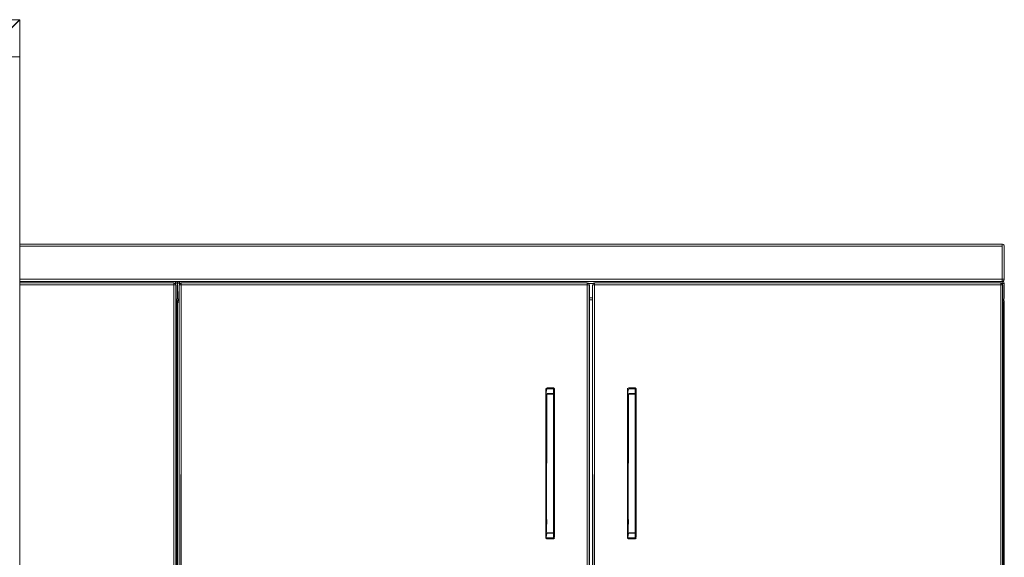
# Model space of a CAD drawing. Units: metres. Extents: x 9.8 to 26.3, y -14 to -3.6.
# Drawn here: x 13.8 to 14.7, y -13.5 to -13 of the extents above; entities that cross this region are included whole.
import ezdxf

# ---------------------------------------------------------------- set-up
doc = ezdxf.new("R2010")
doc.units = ezdxf.units.M
doc.header["$MEASUREMENT"] = 0

# ---------------------------------------------------------------- blocks, each defined once
blk = doc.blocks.new('b8629feb-942c-4692-98ab-a01570ba343b')
at = {"color": 18, "lineweight": 9, "true_color": 0x000000}
for points in [[(13.91748, -13.23633), (13.91748, -13.23822), (13.91748, -13.23472)], [(13.91748, -13.23476), (13.91748, -13.23596)], [(13.91748, -13.23633), (13.91748, -13.23531)], [(13.91748, -13.23596), (13.91748, -13.23822)], [(13.92148, -13.23672), (13.92148, -13.23822), (13.92148, -13.23472)], [(13.92148, -13.23633), (13.92148, -13.23822), (13.92148, -13.23472), (14.71748, -13.23472)], [(13.92148, -13.23596), (13.92148, -13.23487)], [(13.92148, -13.23531), (13.92148, -13.23633)], [(13.92148, -13.23672)], [(13.91948, -13.25472), (13.91948, -13.95472), (13.91798, -13.95472), (13.91914, -13.95472)], [(14.71948, -13.25472), (14.71948, -13.95472), (14.71798, -13.95472), (14.71914, -13.95472)]]:
    blk.add_lwpolyline(points, dxfattribs=at)
blk = doc.blocks.new('e7661761-e14d-4ff7-925c-d4f244dec44c')
at = {"color": 18, "lineweight": 9, "true_color": 0x000000}
for p, q in [((13.12148, -13.19931), (13.12148, -13.19906)), ((13.12148, -13.23531), (13.12148, -13.23506)), ((13.92148, -13.23531), (13.92148, -13.23506)), ((13.12148, -13.97531), (13.12148, -13.97506))]:
    blk.add_line(p, q, dxfattribs=at)
for points in [[(13.12007, -13.95472)], [(13.92007, -13.95472)]]:
    blk.add_lwpolyline(points, dxfattribs=at)
blk = doc.blocks.new('61185d0f-1b4c-4ba6-913b-f1b4ec6fae59')
at = {"color": 18, "lineweight": 9, "true_color": 0x000000}
blk.add_lwpolyline([(13.92148, -13.23476)], dxfattribs=at)
blk = doc.blocks.new('114ba221-800e-402f-99b0-a8ccd614bbf7')
at = {"color": 18, "lineweight": 9, "true_color": 0x000000}
for p, q in [((13.76673, -13.19872), (14.71748, -13.19872)), ((13.76673, -13.19872), (14.71748, -13.19872)), ((14.71787, -13.19876), (14.71748, -13.19872)), ((14.71948, -13.20072), (14.71944, -13.20033)), ((13.76673, -13.23472), (13.91748, -13.23472)), ((13.76673, -13.23472), (14.71748, -13.23472)), ((13.91748, -13.23822), (13.91748, -13.23472)), ((13.91948, -13.23672), (13.91944, -13.23633)), ((13.92148, -13.23674), (13.92148, -13.23472)), ((14.71748, -13.23672), (14.71748, -13.23472)), ((14.71948, -13.23672), (14.71944, -13.23633)), ((13.92006, -13.25213), (13.92037, -13.25238)), ((14.31798, -13.25272), (14.32098, -13.25272)), ((14.32098, -13.25272), (14.31798, -13.25272)), ((14.31798, -13.25272), (14.32098, -13.25272)), ((13.91948, -13.25472), (13.91798, -13.25472)), ((13.91948, -13.25472), (13.91944, -13.25433)), ((13.92098, -13.25472), (13.91948, -13.25472)), ((14.71948, -13.25472), (14.71798, -13.25472)), ((14.71948, -13.25472), (14.71944, -13.25433))]:
    blk.add_line(p, q, dxfattribs=at)
for points in [[(14.71787, -13.19876), (14.71889, -13.19931)], [(14.71824, -13.19887)], [(14.71948, -13.20072), (14.71948, -13.23272), (14.71914, -13.23383), (14.71825, -13.23457)], [(14.71859, -13.19906)], [(14.71948, -13.20072), (14.71914, -13.19961)], [(14.71748, -13.23472), (13.76673, -13.23472), (14.71748, -13.23472), (14.71748, -13.23264)], [(14.71824, -13.23457), (14.71914, -13.23383), (14.71824, -13.23457)], [(13.76673, -13.23472), (13.91748, -13.23472), (13.91748, -13.23822)], [(13.91787, -13.23476), (13.91748, -13.23822), (13.91748, -13.23472)], [(13.91787, -13.23476), (13.91889, -13.23531)], [(13.91948, -13.23672), (13.91914, -13.23561), (13.91824, -13.23487)], [(13.91963, -13.25149), (13.91948, -13.23672)], [(13.91948, -13.23672), (13.91948, -13.25072)], [(13.91948, -13.25072), (13.91948, -13.23672), (13.91948, -13.25072)], [(13.91952, -13.23633), (13.92007, -13.23531)], [(13.92037, -13.23506), (13.92148, -13.23472), (13.92037, -13.23506), (13.91963, -13.23596)], [(13.92037, -13.23506), (13.91963, -13.23596)], [(13.92148, -13.23472), (13.92037, -13.23506)], [(14.71787, -13.23476), (14.71748, -13.23672), (14.71748, -13.23472)], [(14.71787, -13.23468)], [(14.71787, -13.23476), (14.71889, -13.23531)], [(14.71948, -13.23672), (14.71914, -13.23561), (14.71824, -13.23487)], [(14.71824, -13.23487)], [(14.71948, -13.23672), (14.71948, -13.25072)], [(13.91798, -13.25265), (13.91889, -13.25213)], [(13.91889, -13.25331), (13.91798, -13.25279)], [(13.91824, -13.25257), (13.91914, -13.25183)], [(13.91824, -13.25257)], [(13.91889, -13.25213), (13.91944, -13.25111)], [(13.91948, -13.25072)], [(13.91963, -13.25149), (13.92037, -13.25238)], [(13.92098, -13.25279), (13.92007, -13.25331)], [(14.71798, -13.25265), (14.71889, -13.25213)], [(14.71889, -13.25331), (14.71798, -13.25279)], [(14.71824, -13.25257), (14.71914, -13.25183)], [(14.71824, -13.25257)], [(14.71889, -13.25213), (14.71944, -13.25111)], [(13.91933, -13.25396), (13.91859, -13.25306)], [(13.91944, -13.25433), (13.91889, -13.25331)], [(13.91933, -13.25396)], [(13.91952, -13.25433), (13.92098, -13.25472), (13.91948, -13.25472)], [(13.92098, -13.95472), (13.91948, -13.95472), (13.91948, -13.25472)], [(13.91952, -13.25433), (13.92007, -13.25331)], [(13.91963, -13.25396)], [(14.71933, -13.25396), (14.71859, -13.25306)], [(14.71944, -13.25433), (14.71889, -13.25331)], [(14.71933, -13.25396)]]:
    blk.add_lwpolyline(points, dxfattribs=at)
for points in [[(14.71914, -13.19961)], [(14.71948, -13.23272), (14.71948, -13.20072), (14.71948, -13.23272)], [(14.71933, -13.23349)], [(13.91914, -13.23561)], [(13.91948, -13.25072), (13.91948, -13.23672), (13.91948, -13.25072)], [(13.92148, -13.23472), (13.92148, -13.23822), (13.92148, -13.23472), (14.71748, -13.23472)], [(14.71914, -13.23561)], [(14.71948, -13.25072), (14.71948, -13.23672), (14.71948, -13.25072)], [(13.91825, -13.25287)], [(13.91933, -13.25149)], [(13.91982, -13.25183)], [(13.92098, -13.25265)], [(14.71825, -13.25287)], [(14.71933, -13.25149)], [(13.91948, -13.25472), (13.91798, -13.25472), (13.91948, -13.25472)], [(13.91948, -13.95472), (13.91798, -13.95472), (13.91948, -13.95472), (13.91948, -13.25472)], [(13.91948, -13.95472), (13.92098, -13.95472), (13.91948, -13.95472), (13.91948, -13.25472)], [(13.92037, -13.25306)], [(14.71948, -13.25472), (14.71798, -13.25472), (14.71948, -13.25472)], [(14.71948, -13.95472), (14.71798, -13.95472), (14.71948, -13.95472), (14.71948, -13.25472)]]:
    blk.add_lwpolyline(points, close=True, dxfattribs=at)
blk = doc.blocks.new('c891894b-2c2d-4212-8632-c54e9e1215a4')
at = {"color": 18, "lineweight": 9, "true_color": 0x000000}
for p, q in [((14.71748, -13.20072), (14.71748, -13.19872)), ((14.71748, -13.19887), (14.71748, -13.19876)), ((14.71748, -13.19931), (14.71748, -13.19906)), ((13.76673, -13.23472), (13.91748, -13.23472)), ((13.91598, -13.23822), (13.76673, -13.23822)), ((13.91598, -13.23637), (13.91598, -13.23626)), ((13.91598, -13.23656), (13.91598, -13.23681)), ((13.91748, -13.23672), (13.91598, -13.23672)), ((13.91637, -13.23822), (13.91598, -13.23822)), ((13.91637, -13.23822), (13.91598, -13.23822)), ((13.91697, -13.23649), (13.91709, -13.23656)), ((13.91748, -13.23596), (13.91748, -13.23633)), ((13.91963, -13.23672), (13.91982, -13.23672)), ((13.92221, -13.23637), (13.92187, -13.23656)), ((13.92221, -13.23637), (13.92248, -13.23629)), ((14.31598, -13.23637), (14.31598, -13.23626)), ((14.31598, -13.23656), (14.31598, -13.23681)), ((14.32298, -13.23672), (14.31598, -13.23672)), ((14.31637, -13.23822), (14.31598, -13.23822)), ((14.31637, -13.23822), (14.31598, -13.23822)), ((14.31697, -13.23649), (14.31709, -13.23656)), ((14.32221, -13.23637), (14.32187, -13.23656)), ((14.32221, -13.23637), (14.32248, -13.23629)), ((14.71598, -13.23637), (14.71598, -13.23626)), ((14.71598, -13.23656), (14.71598, -13.23681)), ((14.71748, -13.23672), (14.71598, -13.23672)), ((14.71637, -13.23822), (14.71598, -13.23822)), ((14.71637, -13.23822), (14.71598, -13.23822)), ((14.71697, -13.23649), (14.71709, -13.23656)), ((14.71787, -13.23476), (14.71748, -13.23472)), ((14.71748, -13.23596), (14.71748, -13.23633)), ((13.91798, -13.25072), (13.91824, -13.25072)), ((13.91825, -13.25287), (13.91798, -13.25279)), ((13.91982, -13.25072), (13.91963, -13.25072)), ((13.92071, -13.25257), (13.92098, -13.25265)), ((14.32098, -13.25072), (14.31798, -13.25072)), ((14.32098, -13.25272), (14.31798, -13.25272)), ((14.71798, -13.25072), (14.71824, -13.25072)), ((14.71825, -13.25287), (14.71798, -13.25279)), ((13.91825, -13.25472), (13.91798, -13.25472)), ((13.91944, -13.25433), (13.91948, -13.25472)), ((13.91952, -13.25433), (13.91948, -13.25472)), ((13.92071, -13.25472), (13.92098, -13.25472)), ((14.71825, -13.25472), (14.71798, -13.25472)), ((14.71944, -13.25433), (14.71948, -13.25472)), ((14.27601, -13.33807), (14.27601, -13.33886)), ((14.28394, -13.33806), (14.28394, -13.33886)), ((14.28418, -13.35072), (14.28418, -13.33871)), ((14.35501, -13.33807), (14.35501, -13.33886)), ((14.36294, -13.33806), (14.36294, -13.33886)), ((14.36318, -13.35072), (14.36318, -13.33871)), ((14.2763, -13.33888), (14.27645, -13.33883)), ((14.28412, -13.33926), (14.28416, -13.33938)), ((14.28418, -13.47751), (14.28418, -13.34393)), ((14.3553, -13.33888), (14.35545, -13.33883)), ((14.36312, -13.33926), (14.36316, -13.33938)), ((14.36318, -13.47751), (14.36318, -13.34393)), ((14.2758, -13.3509), (14.27578, -13.35072)), ((14.27578, -13.35134), (14.2758, -13.35148)), ((14.27578, -13.35188), (14.27579, -13.352)), ((14.27578, -13.35579), (14.2758, -13.35592)), ((14.28318, -13.35259), (14.28318, -13.35649)), ((14.28418, -13.35141), (14.28418, -13.35153)), ((14.3548, -13.3509), (14.35478, -13.35072)), ((14.35478, -13.35134), (14.3548, -13.35148)), ((14.35478, -13.35188), (14.35479, -13.352)), ((14.35478, -13.35579), (14.3548, -13.35592)), ((14.36218, -13.35259), (14.36218, -13.35649)), ((14.36318, -13.35141), (14.36318, -13.35153)), ((14.27578, -13.46565), (14.2758, -13.46553)), ((14.27678, -13.46914), (14.27678, -13.46972)), ((14.28318, -13.46494), (14.28318, -13.46885)), ((14.35478, -13.46565), (14.3548, -13.46553)), ((14.35578, -13.46914), (14.35578, -13.46972)), ((14.36218, -13.46494), (14.36218, -13.46885)), ((14.28366, -13.47751), (14.28383, -13.47751)), ((14.36266, -13.47751), (14.36283, -13.47751)), ((14.27602, -13.48258), (14.27602, -13.48338)), ((14.28387, -13.48344), (14.28395, -13.48258)), ((14.35502, -13.48258), (14.35502, -13.48338)), ((14.36287, -13.48344), (14.36295, -13.48258))]:
    blk.add_line(p, q, dxfattribs=at)
for points in [[(13.76673, -13.19872), (14.71748, -13.19872), (14.71748, -13.20072), (13.76673, -13.20072)], [(14.71748, -13.19872)], [(14.71748, -13.19876)], [(14.71748, -13.19931), (14.71748, -13.20033)], [(14.71748, -13.23383), (14.71748, -13.23272), (14.71748, -13.20072)], [(14.71825, -13.20072)], [(14.71825, -13.20072)], [(14.71933, -13.19995), (14.71859, -13.19906)], [(14.71914, -13.20072)], [(14.71944, -13.23311), (14.71948, -13.20072)], [(13.76673, -13.23272), (14.71748, -13.23268), (14.71748, -13.23472), (13.76673, -13.23472)], [(14.71748, -13.23272), (14.71859, -13.23272)], [(14.71889, -13.23272)], [(14.71944, -13.23311)], [(13.91598, -13.23626), (13.76673, -13.23622), (13.91598, -13.23622)], [(13.76673, -13.23822), (13.91598, -13.23822), (13.91598, -13.97122)], [(13.91598, -13.23746), (13.91598, -13.23637)], [(13.91598, -13.23746)], [(13.91598, -13.23783)], [(13.91598, -13.97122), (13.91598, -13.23822)], [(13.91598, -13.23822)], [(13.91637, -13.23822), (13.91739, -13.23822)], [(13.91794, -13.23783), (13.91674, -13.23822)], [(13.91674, -13.23822)], [(13.91748, -13.23633), (13.91748, -13.23822), (13.91748, -13.23472)], [(13.91748, -13.23487), (13.91748, -13.23822), (13.91748, -13.23672)], [(13.91748, -13.23487), (13.91748, -13.23596)], [(13.91748, -13.23531)], [(13.91748, -13.23531), (13.91748, -13.23633)], [(13.91748, -13.23672), (13.91859, -13.23672)], [(13.91783, -13.23746)], [(13.91787, -13.23476), (13.91889, -13.23531)], [(13.91787, -13.23476)], [(13.91794, -13.23783)], [(13.91948, -13.23672), (13.91914, -13.23561)], [(13.91963, -13.25149), (13.91948, -13.23672)], [(13.91948, -13.25072), (13.91948, -13.23672)], [(13.91952, -13.23633), (13.92007, -13.23531)], [(13.91982, -13.23672)], [(13.92037, -13.23672), (13.92148, -13.23672)], [(13.92071, -13.23487)], [(13.92221, -13.23822), (13.92098, -13.23822), (13.92098, -13.97122), (13.92098, -13.23822)], [(13.92221, -13.23822), (13.92113, -13.23822)], [(13.92148, -13.23672), (13.92148, -13.23822), (13.92148, -13.23472)], [(13.92148, -13.23472), (13.92148, -13.23822), (13.92148, -13.23672)], [(14.71748, -13.23472), (13.92148, -13.23476)], [(13.92148, -13.23476)], [(13.92148, -13.23672), (13.92148, -13.23561)], [(13.92298, -13.23672), (13.92148, -13.23672), (13.92148, -13.23561)], [(13.92221, -13.23822), (13.92298, -13.23746)], [(13.92221, -13.97122), (13.92298, -13.23822), (13.92298, -13.97122)], [(13.92298, -13.23622), (14.31598, -13.23626), (13.92298, -13.23622)], [(13.92298, -13.23626)], [(13.92298, -13.23626)], [(13.92298, -13.23746), (13.92298, -13.23637)], [(13.92298, -13.23681)], [(13.92298, -13.23822), (13.92298, -13.23711)], [(13.92298, -13.23783), (14.31598, -13.23822)], [(13.92298, -13.23783)], [(13.92298, -13.23822), (13.92298, -13.97122), (14.31598, -13.97122), (13.92298, -13.97122), (13.92298, -13.23822), (14.31598, -13.23822), (14.31598, -13.97122)], [(14.31598, -13.23746), (14.31598, -13.23637)], [(14.31598, -13.23746)], [(14.31598, -13.23783)], [(14.31598, -13.97122), (14.31598, -13.23822)], [(14.31598, -13.23822)], [(14.31637, -13.23822), (14.31739, -13.23822)], [(14.31794, -13.23783), (14.31674, -13.23822)], [(14.31674, -13.23822)], [(14.31783, -13.23746)], [(14.31794, -13.23783)], [(14.32221, -13.23822), (14.32098, -13.23822), (14.32098, -13.97122), (14.32098, -13.23822)], [(14.32221, -13.23822), (14.32113, -13.23822)], [(14.32221, -13.23822), (14.32298, -13.23746)], [(14.32221, -13.97122), (14.32298, -13.23822), (14.32298, -13.97122)], [(14.32298, -13.23622), (14.71598, -13.23626), (14.32298, -13.23622)], [(14.32298, -13.23626)], [(14.32298, -13.23626)], [(14.32298, -13.23746), (14.32298, -13.23637)], [(14.32298, -13.23681)], [(14.32298, -13.23822), (14.32298, -13.23711)], [(14.32298, -13.23783), (14.71598, -13.23822)], [(14.32298, -13.23783)], [(14.32298, -13.23822), (14.32298, -13.97122), (14.71598, -13.97122), (14.32298, -13.97122), (14.32298, -13.23822), (14.71598, -13.23822), (14.71598, -13.97122)], [(14.71598, -13.23746), (14.71598, -13.23637)], [(14.71598, -13.23746)], [(14.71598, -13.23783)], [(14.71598, -13.97122), (14.71598, -13.23822)], [(14.71598, -13.23822)], [(14.71637, -13.23822), (14.71739, -13.23822)], [(14.71794, -13.23783), (14.71674, -13.23822)], [(14.71674, -13.23822)], [(14.71748, -13.23472), (14.71859, -13.23438)], [(14.71748, -13.23468)], [(14.71748, -13.23487), (14.71748, -13.23672)], [(14.71748, -13.23491), (14.71748, -13.23596)], [(14.71748, -13.23531)], [(14.71748, -13.23531), (14.71748, -13.23633)], [(14.71748, -13.23672), (14.71859, -13.23672)], [(14.71748, -13.23822), (14.71748, -13.23672)], [(14.71783, -13.23746)], [(14.71787, -13.23476), (14.71889, -13.23531)], [(14.71794, -13.23783)], [(14.71948, -13.23672), (14.71914, -13.23561)], [(14.71948, -13.25072), (14.71948, -13.23672)], [(13.91825, -13.25287), (13.91914, -13.25361)], [(13.91933, -13.25149), (13.91859, -13.25238)], [(13.91914, -13.25072)], [(13.91914, -13.25072)], [(13.92007, -13.25213)], [(13.92007, -13.25213)], [(13.92098, -13.25279), (13.92007, -13.25331)], [(13.92037, -13.25072)], [(13.92098, -13.25072)], [(14.71825, -13.25287), (14.71914, -13.25361)], [(14.71933, -13.25149), (14.71859, -13.25238)], [(14.71914, -13.25072)], [(14.71914, -13.25072)], [(13.91933, -13.25472), (13.91825, -13.25472)], [(13.91859, -13.25472), (13.91948, -13.95472)], [(13.91859, -13.25472)], [(13.92098, -13.25472), (13.91948, -13.25472), (13.91963, -13.95472)], [(13.91952, -13.25433), (13.92007, -13.25331)], [(13.91963, -13.25472), (13.92071, -13.25472)], [(13.92007, -13.25472)], [(13.92007, -13.25472)], [(14.71933, -13.25472), (14.71825, -13.25472)], [(14.71859, -13.25472), (14.71948, -13.95472)], [(14.71859, -13.25472)], [(14.27579, -13.33853), (14.27578, -13.34393), (14.27578, -13.47751), (14.27578, -13.48193)], [(14.27578, -13.33871), (14.27578, -13.35072)], [(14.27579, -13.33853)], [(14.27658, -13.33773)], [(14.27658, -13.33773)], [(14.27678, -13.33771), (14.28318, -13.33771)], [(14.27678, -13.3385), (14.28318, -13.3385), (14.28418, -13.33871)], [(14.28318, -13.33771), (14.28411, -13.33834)], [(14.28411, -13.33914), (14.28333, -13.33851)], [(14.28368, -13.33785)], [(14.28383, -13.33795)], [(14.35479, -13.33853), (14.35478, -13.34393), (14.35478, -13.47751), (14.35478, -13.48193)], [(14.35478, -13.33871), (14.35478, -13.35072)], [(14.35479, -13.33853)], [(14.35558, -13.33773)], [(14.35558, -13.33773)], [(14.35578, -13.33771), (14.36218, -13.33771)], [(14.35578, -13.3385), (14.36218, -13.3385), (14.36318, -13.33871)], [(14.36218, -13.33771), (14.36311, -13.33834)], [(14.36311, -13.33914), (14.36233, -13.33851)], [(14.36268, -13.33785)], [(14.36283, -13.33795)], [(14.27591, -13.34358), (14.27678, -13.33879)], [(14.27591, -13.339)], [(14.27591, -13.34358)], [(14.27601, -13.33886)], [(14.27601, -13.33886)], [(14.27644, -13.47751), (14.27678, -13.34393)], [(14.27645, -13.33883)], [(14.28318, -13.34393), (14.27663, -13.34393)], [(14.27678, -13.33879), (14.28318, -13.33879), (14.28318, -13.34322), (14.27678, -13.34322)], [(14.27678, -13.34343)], [(14.28318, -13.34332)], [(14.28318, -13.34332), (14.28318, -13.47751)], [(14.28335, -13.33881)], [(14.28352, -13.34393)], [(14.28394, -13.34347)], [(14.28405, -13.33915)], [(14.28416, -13.3438), (14.28418, -13.3395)], [(14.28418, -13.3395)], [(14.28418, -13.3395)], [(14.35491, -13.34358), (14.35578, -13.33879)], [(14.35491, -13.339)], [(14.35491, -13.34358)], [(14.35501, -13.33886)], [(14.35501, -13.33886)], [(14.35544, -13.47751), (14.35578, -13.34393)], [(14.35545, -13.33883)], [(14.36218, -13.34393), (14.35563, -13.34393)], [(14.35578, -13.33879), (14.36218, -13.33879), (14.36218, -13.34322), (14.35578, -13.34322)], [(14.35578, -13.34343)], [(14.36218, -13.34332)], [(14.36218, -13.34332), (14.36218, -13.47751)], [(14.36235, -13.33881)], [(14.36252, -13.34393)], [(14.36294, -13.34347)], [(14.36305, -13.33915)], [(14.36316, -13.3438), (14.36318, -13.3395)], [(14.36318, -13.3395)], [(14.36318, -13.3395)], [(14.27578, -13.35673), (14.27578, -13.35188)], [(14.27578, -13.35673), (14.27578, -13.46399)], [(14.27678, -13.35172), (14.27678, -13.35649)], [(14.28318, -13.35259)], [(14.28416, -13.35088)], [(14.28418, -13.3513)], [(14.28418, -13.35579), (14.28418, -13.35188)], [(14.28418, -13.35614)], [(14.28418, -13.35614)], [(14.28418, -13.35685)], [(14.28418, -13.35745), (14.28418, -13.46399), (14.28418, -13.46514)], [(14.35478, -13.35673), (14.35478, -13.35188)], [(14.35478, -13.35673), (14.35478, -13.46399)], [(14.35578, -13.35172), (14.35578, -13.35649)], [(14.36218, -13.35259)], [(14.36316, -13.35088)], [(14.36318, -13.3513)], [(14.36318, -13.35579), (14.36318, -13.35188)], [(14.36318, -13.35614)], [(14.36318, -13.35614)], [(14.36318, -13.35685)], [(14.36318, -13.35745), (14.36318, -13.46399), (14.36318, -13.46514)], [(14.27578, -13.46425), (14.27578, -13.4653)], [(14.27578, -13.4653), (14.27578, -13.46955)], [(14.27578, -13.46955)], [(14.27578, -13.48193), (14.27585, -13.4831), (14.27578, -13.47072)], [(14.2758, -13.47057)], [(14.27678, -13.46895), (14.27678, -13.46494)], [(14.28318, -13.469)], [(14.28416, -13.48206), (14.28418, -13.47072)], [(14.28418, -13.46565), (14.28418, -13.46955)], [(14.28418, -13.47003)], [(14.28418, -13.47072)], [(14.35478, -13.46425), (14.35478, -13.4653)], [(14.35478, -13.4653), (14.35478, -13.46955)], [(14.35478, -13.46955)], [(14.35478, -13.48193), (14.35485, -13.4831), (14.35478, -13.47072)], [(14.3548, -13.47057)], [(14.35578, -13.46895), (14.35578, -13.46494)], [(14.36218, -13.469)], [(14.36316, -13.48206), (14.36318, -13.47072)], [(14.36318, -13.46565), (14.36318, -13.46955)], [(14.36318, -13.47003)], [(14.36318, -13.47072)], [(14.27578, -13.47751)], [(14.27614, -13.48248), (14.27678, -13.47821)], [(14.2763, -13.47813)], [(14.27663, -13.47821)], [(14.27678, -13.47788), (14.28318, -13.47751)], [(14.27678, -13.47811)], [(14.27678, -13.48287), (14.28318, -13.48264), (14.28318, -13.47821), (14.27678, -13.47821)], [(14.28318, -13.47777)], [(14.28318, -13.47801)], [(14.28352, -13.47817)], [(14.28395, -13.47796)], [(14.28412, -13.47775)], [(14.28418, -13.47751), (14.28418, -13.48193)], [(14.28418, -13.47751)], [(14.35478, -13.47751)], [(14.35514, -13.48248), (14.35578, -13.47821)], [(14.3553, -13.47813)], [(14.35563, -13.47821)], [(14.35578, -13.47788), (14.36218, -13.47751)], [(14.35578, -13.47811)], [(14.35578, -13.48287), (14.36218, -13.48264), (14.36218, -13.47821), (14.35578, -13.47821)], [(14.36218, -13.47777)], [(14.36218, -13.47801)], [(14.36252, -13.47817)], [(14.36295, -13.47796)], [(14.36312, -13.47775)], [(14.36318, -13.47751), (14.36318, -13.48193)], [(14.36318, -13.47751)], [(14.27578, -13.48193)], [(14.27578, -13.48272), (14.27678, -13.48372), (14.27585, -13.4831)], [(14.27614, -13.48248)], [(14.27663, -13.48292)], [(14.27678, -13.48293)], [(14.28318, -13.48372), (14.27678, -13.48293)], [(14.27678, -13.48372), (14.28318, -13.48372), (14.28411, -13.4831)], [(14.28318, -13.48293)], [(14.28418, -13.48272), (14.28332, -13.48371), (14.28411, -13.4831)], [(14.28418, -13.48272), (14.28332, -13.48371)], [(14.28383, -13.48247)], [(14.28383, -13.48247)], [(14.28395, -13.48258)], [(14.28405, -13.48229)], [(14.28411, -13.4831)], [(14.28418, -13.48193)], [(14.35478, -13.48193)], [(14.35478, -13.48272), (14.35578, -13.48372), (14.35485, -13.4831)], [(14.35514, -13.48248)], [(14.35563, -13.48292)], [(14.35578, -13.48293)], [(14.36218, -13.48372), (14.35578, -13.48293)], [(14.35578, -13.48372), (14.36218, -13.48372), (14.36311, -13.4831)], [(14.36218, -13.48293)], [(14.36318, -13.48272), (14.36232, -13.48371), (14.36311, -13.4831)], [(14.36318, -13.48272), (14.36232, -13.48371)], [(14.36283, -13.48247)], [(14.36283, -13.48247)], [(14.36295, -13.48258)], [(14.36305, -13.48229)], [(14.36311, -13.4831)], [(14.36318, -13.48193)]]:
    blk.add_lwpolyline(points, dxfattribs=at)
for points in [[(13.91598, -13.23622), (13.91709, -13.23656)], [(13.91674, -13.23637)], [(13.91764, -13.23711)], [(13.91764, -13.23822), (13.91798, -13.97122), (13.91798, -13.23822)], [(13.92102, -13.23783)], [(13.92157, -13.23681)], [(13.92259, -13.23626)], [(14.31598, -13.23622), (14.31709, -13.23656)], [(14.31674, -13.23637)], [(14.31764, -13.23711)], [(14.31764, -13.23822), (14.31798, -13.97122), (14.31798, -13.23822)], [(14.32102, -13.23783)], [(14.32156, -13.23681)], [(14.32259, -13.23626)], [(14.71598, -13.23622), (14.71709, -13.23656)], [(14.71674, -13.23637)], [(14.71764, -13.23711)], [(14.71764, -13.23822), (14.71798, -13.97122), (14.71798, -13.23822)], [(14.28418, -13.33871)], [(14.36318, -13.33871)], [(14.2758, -13.33937)], [(14.27591, -13.33915)], [(14.3548, -13.33937)], [(14.35491, -13.33915)], [(14.28375, -13.48355)], [(14.36275, -13.48355)]]:
    blk.add_lwpolyline(points, close=True, dxfattribs=at)
blk = doc.blocks.new('82e7ead0-fa6e-45a1-80fb-acc71e944a38')
at = {"color": 18, "lineweight": 9, "true_color": 0x000000}
for points in [[(13.76673, -12.98162), (13.73073, -12.98162), (13.73073, -13.01762), (13.73073, -12.98162), (13.76673, -12.98162), (13.73073, -13.01762)], [(13.76673, -12.98162), (13.76673, -13.01762), (13.73073, -13.01762), (13.76673, -13.01762), (13.76673, -12.98162), (13.76509, -12.98326)]]:
    blk.add_lwpolyline(points, close=True, dxfattribs=at)
for points in [[(13.73273, -13.01562), (13.73073, -13.01762), (13.76673, -13.01762), (13.76673, -12.98162)], [(13.76673, -13.01762), (13.73073, -13.01762), (13.73273, -13.01562), (13.76473, -12.98362), (13.76673, -12.98162)], [(13.73073, -12.98221), (13.76673, -12.98162)], [(13.76673, -12.98162), (13.73073, -12.98162), (13.73073, -13.01762), (13.76673, -12.98162), (13.73073, -13.01762), (13.73073, -12.98162)], [(13.76659, -12.98176), (13.76582, -12.98253), (13.76509, -12.98326), (13.76673, -12.98162), (13.76673, -13.01762)], [(13.73073, -13.98562), (13.73073, -13.01762), (13.76673, -13.01762), (13.76673, -13.98562), (13.76673, -13.01762)], [(13.76673, -13.01762), (13.73073, -13.01762), (13.73073, -13.98562), (13.73273, -13.98562)], [(13.73273, -13.98562), (13.73073, -13.98562), (13.73073, -13.01762), (13.76673, -13.01762), (13.76673, -13.98562)], [(13.73196, -13.01762), (13.73088, -13.01762), (13.76673, -13.01762)]]:
    blk.add_lwpolyline(points, dxfattribs=at)
blk = doc.blocks.new('5654ba9e-17b2-418b-b1d0-24cd8582af84')
for name in ['c891894b-2c2d-4212-8632-c54e9e1215a4', 'b8629feb-942c-4692-98ab-a01570ba343b', '114ba221-800e-402f-99b0-a8ccd614bbf7', '82e7ead0-fa6e-45a1-80fb-acc71e944a38', '61185d0f-1b4c-4ba6-913b-f1b4ec6fae59', 'e7661761-e14d-4ff7-925c-d4f244dec44c']:
    blk.add_blockref(name, (0, 0))

msp = doc.modelspace()

# ---------------------------------------------------------------- block references
msp.add_blockref('5654ba9e-17b2-418b-b1d0-24cd8582af84', (0, 0))

doc.saveas('drawing.dxf')
